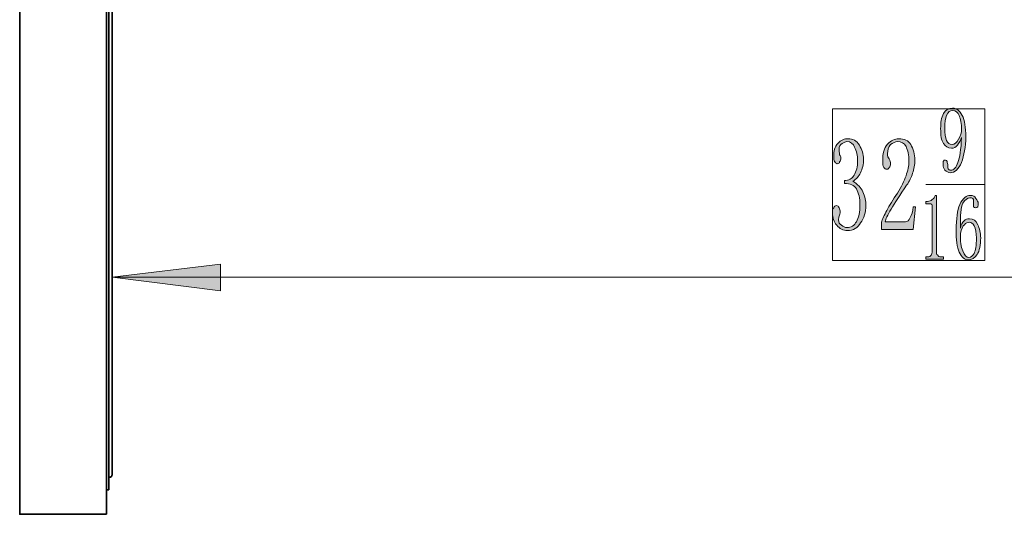
# Model space of a CAD drawing. Extents: x 155 to 695, y 131 to 701.
# Drawn here: x 436 to 535, y 476 to 525 of the extents above; entities that cross this region are included whole.
import ezdxf

# ---------------------------------------------------------------- set-up
doc = ezdxf.new("R2010")
doc.units = 0
doc.header["$MEASUREMENT"] = 0
doc.layers.add('图层 1', color=7, linetype='Continuous', lineweight=0)

msp = doc.modelspace()

# ---------------------------------------------------------------- hatches: boundary and pattern name
at = {"layer": '图层 1', "true_color": 0x000000, "transparency": 33554687}
h = msp.add_hatch(color=18, dxfattribs=at)
h.dxf.hatch_style = 2
edge = h.paths.add_edge_path()
edge.add_spline(control_points=[(528.569, 514.43), (528.569, 513.89), (528.629, 513.47), (528.749, 513.17), (528.869, 512.93), (529.049, 512.75), (529.289, 512.75), (529.529, 512.75), (529.769, 512.93), (529.949, 513.29), (530.129, 513.65), (530.249, 513.95), (530.249, 514.25), (530.249, 514.85), (530.129, 515.33), (530.009, 515.69), (529.889, 515.99), (529.649, 516.17), (529.349, 516.17), (529.109, 516.17), (528.869, 516.05), (528.749, 515.69), (528.629, 515.39), (528.569, 514.97), (528.569, 514.43)], knot_values=[0, 0, 0, 0, 1, 1, 1, 2, 2, 2, 3, 3, 3, 4, 4, 4, 5, 5, 5, 6, 6, 6, 7, 7, 7, 8, 8, 8, 8], degree=3, periodic=0)
edge = h.paths.add_edge_path()
edge.add_spline(control_points=[(529.229, 512.39), (528.869, 512.39), (528.629, 512.57), (528.449, 512.87), (528.209, 513.17), (528.149, 513.65), (528.149, 514.37), (528.149, 514.97), (528.209, 515.45), (528.449, 515.87), (528.629, 516.23), (528.929, 516.41), (529.349, 516.41), (529.769, 516.41), (530.069, 516.17), (530.309, 515.69), (530.549, 515.21), (530.669, 514.49), (530.669, 513.53), (530.669, 512.51), (530.489, 511.67), (530.249, 510.95), (529.949, 510.29), (529.589, 509.93), (529.109, 509.93), (528.929, 509.93), (528.749, 510.05), (528.569, 510.17), (528.449, 510.35), (528.389, 510.53), (528.389, 510.77), (528.389, 510.89), (528.389, 510.95), (528.389, 511.07), (528.449, 511.19), (528.509, 511.19), (528.629, 511.19), (528.689, 511.19), (528.749, 511.13), (528.809, 511.07), (528.809, 510.95), (528.869, 510.77), (528.869, 510.65), (528.869, 510.53), (528.869, 510.47), (528.869, 510.41), (528.869, 510.35), (528.929, 510.29), (528.929, 510.29), (528.929, 510.23), (528.989, 510.23), (528.989, 510.23), (529.049, 510.17), (529.109, 510.17), (529.169, 510.17), (529.469, 510.17), (529.709, 510.47), (529.889, 510.95), (530.069, 511.43), (530.189, 512.27), (530.249, 513.47), (530.129, 513.17), (530.009, 512.93), (529.829, 512.69), (529.709, 512.51), (529.469, 512.39), (529.229, 512.39)], knot_values=[0, 0, 0, 0, 1, 1, 1, 2, 2, 2, 3, 3, 3, 4, 4, 4, 5, 5, 5, 6, 6, 6, 7, 7, 7, 8, 8, 8, 9, 9, 9, 10, 10, 10, 11, 11, 11, 12, 12, 12, 13, 13, 13, 14, 14, 14, 15, 15, 15, 16, 16, 16, 17, 17, 17, 18, 18, 18, 19, 19, 19, 20, 20, 20, 21, 21, 21, 22, 22, 22, 22], degree=3, periodic=0)
edge.add_line((529.229, 512.39), (529.229, 512.39))
h = msp.add_hatch(color=18, dxfattribs=at)
h.dxf.hatch_style = 2
edge = h.paths.add_edge_path()
edge.add_spline(control_points=[(520.65, 506.63), (520.65, 505.971), (520.47, 505.37), (520.11, 504.891), (519.81, 504.411), (519.39, 504.111), (518.79, 504.111), (518.37, 504.111), (518.01, 504.29), (517.71, 504.65), (517.41, 505.01), (517.29, 505.43), (517.29, 505.85), (517.29, 506.09), (517.29, 506.271), (517.41, 506.391), (517.47, 506.57), (517.59, 506.63), (517.65, 506.63), (517.83, 506.63), (517.89, 506.57), (517.95, 506.391), (518.01, 506.271), (518.07, 506.09), (518.07, 506.031), (518.07, 505.85), (518.01, 505.67), (517.95, 505.551), (517.95, 505.43), (517.89, 505.31), (517.89, 505.191), (517.89, 504.95), (518.01, 504.771), (518.19, 504.65), (518.37, 504.531), (518.55, 504.411), (518.73, 504.411), (519.15, 504.411), (519.51, 504.65), (519.69, 505.01), (519.93, 505.37), (520.05, 505.971), (520.05, 506.751), (520.05, 507.35), (519.93, 507.891), (519.69, 508.31), (519.45, 508.67), (519.09, 508.85), (518.49, 508.85), (518.49, 508.85), (518.49, 509.15), (518.49, 509.15), (518.91, 509.15), (519.27, 509.331), (519.45, 509.691), (519.69, 510.051), (519.81, 510.531), (519.81, 511.13), (519.81, 511.67), (519.69, 512.09), (519.51, 512.51), (519.39, 512.87), (519.09, 513.051), (518.73, 513.051), (518.61, 513.051), (518.43, 512.99), (518.25, 512.87), (518.07, 512.751), (517.95, 512.57), (517.95, 512.271), (517.95, 511.971), (518.01, 511.79), (518.01, 511.73), (518.07, 511.67), (518.13, 511.551), (518.13, 511.43), (518.13, 511.251), (518.07, 511.13), (518.01, 511.01), (518.01, 510.891), (517.89, 510.831), (517.77, 510.831), (517.71, 510.831), (517.59, 510.891), (517.53, 511.01), (517.41, 511.13), (517.41, 511.31), (517.41, 511.611), (517.41, 512.09), (517.53, 512.57), (517.83, 512.87), (518.13, 513.23), (518.49, 513.35), (518.85, 513.35), (519.33, 513.35), (519.69, 513.17), (519.99, 512.691), (520.23, 512.271), (520.41, 511.79), (520.41, 511.31), (520.41, 510.771), (520.29, 510.29), (520.11, 509.93), (519.93, 509.57), (519.69, 509.271), (519.33, 509.09), (519.81, 508.79), (520.17, 508.43), (520.35, 508.01), (520.53, 507.531), (520.65, 507.111), (520.65, 506.63)], knot_values=[0, 0, 0, 0, 1, 1, 1, 2, 2, 2, 3, 3, 3, 4, 4, 4, 5, 5, 5, 6, 6, 6, 7, 7, 7, 8, 8, 8, 9, 9, 9, 10, 10, 10, 11, 11, 11, 12, 12, 12, 13, 13, 13, 14, 14, 14, 15, 15, 15, 16, 16, 16, 17, 17, 17, 18, 18, 18, 19, 19, 19, 20, 20, 20, 21, 21, 21, 22, 22, 22, 23, 23, 23, 24, 24, 24, 25, 25, 25, 26, 26, 26, 27, 27, 27, 28, 28, 28, 29, 29, 29, 30, 30, 30, 31, 31, 31, 32, 32, 32, 33, 33, 33, 34, 34, 34, 35, 35, 35, 36, 36, 36, 37, 37, 37, 37], degree=3, periodic=0)
edge.add_line((520.65, 506.63), (520.65, 506.63))
h = msp.add_hatch(color=18, dxfattribs=at)
h.dxf.hatch_style = 2
edge = h.paths.add_edge_path()
edge.add_spline(control_points=[(524.97, 511.07), (524.97, 511.73), (524.85, 512.211), (524.67, 512.57), (524.49, 512.93), (524.19, 513.051), (523.83, 513.051), (523.59, 513.051), (523.35, 512.93), (523.11, 512.751), (522.93, 512.51), (522.81, 512.211), (522.81, 511.851), (522.81, 511.611), (522.87, 511.43), (522.99, 511.31), (523.05, 511.131), (523.11, 511.01), (523.11, 510.831), (523.11, 510.65), (523.05, 510.531), (522.99, 510.471), (522.93, 510.351), (522.87, 510.29), (522.75, 510.29), (522.63, 510.29), (522.51, 510.351), (522.45, 510.471), (522.33, 510.59), (522.33, 510.831), (522.33, 511.131), (522.33, 511.851), (522.45, 512.391), (522.81, 512.81), (523.17, 513.17), (523.53, 513.351), (523.95, 513.351), (524.49, 513.351), (524.91, 513.17), (525.15, 512.751), (525.39, 512.331), (525.57, 511.79), (525.57, 511.191), (525.57, 510.711), (525.45, 510.29), (525.33, 509.87), (525.21, 509.45), (525.03, 509.09), (524.73, 508.67), (524.07, 507.711), (523.53, 506.87), (523.17, 506.271), (522.81, 505.67), (522.63, 505.251), (522.57, 505.01), (522.57, 505.01), (524.61, 505.01), (524.61, 505.01), (524.79, 505.01), (524.97, 505.131), (525.09, 505.43), (525.27, 505.67), (525.33, 506.031), (525.39, 506.51), (525.39, 506.51), (525.63, 506.51), (525.63, 506.51), (525.63, 506.51), (525.39, 504.23), (525.39, 504.23), (525.39, 504.23), (522.21, 504.23), (522.21, 504.23), (522.21, 504.23), (522.21, 504.95), (522.21, 504.95), (522.27, 505.251), (522.51, 505.67), (522.75, 506.15), (522.99, 506.631), (523.35, 507.23), (523.83, 507.891), (524.19, 508.491), (524.49, 509.09), (524.67, 509.631), (524.85, 510.111), (524.97, 510.65), (524.97, 511.07)], knot_values=[0, 0, 0, 0, 1, 1, 1, 2, 2, 2, 3, 3, 3, 4, 4, 4, 5, 5, 5, 6, 6, 6, 7, 7, 7, 8, 8, 8, 9, 9, 9, 10, 10, 10, 11, 11, 11, 12, 12, 12, 13, 13, 13, 14, 14, 14, 15, 15, 15, 16, 16, 16, 17, 17, 17, 18, 18, 18, 19, 19, 19, 20, 20, 20, 21, 21, 21, 22, 22, 22, 23, 23, 23, 24, 24, 24, 25, 25, 25, 26, 26, 26, 27, 27, 27, 28, 28, 28, 29, 29, 29, 29], degree=3, periodic=0)
edge.add_line((524.97, 511.07), (524.97, 511.07))
h = msp.add_hatch(color=18, dxfattribs=at)
h.dxf.hatch_style = 2
edge = h.paths.add_edge_path()
edge.add_spline(control_points=[(527.73, 507.65), (527.73, 507.65), (527.73, 502.071), (527.73, 502.071), (527.73, 501.891), (527.73, 501.711), (527.85, 501.65), (527.91, 501.531), (528.03, 501.471), (528.15, 501.471), (528.15, 501.471), (528.45, 501.471), (528.45, 501.471), (528.45, 501.471), (528.45, 501.23), (528.45, 501.23), (528.45, 501.23), (526.65, 501.23), (526.65, 501.23), (526.65, 501.23), (526.65, 501.471), (526.65, 501.471), (526.65, 501.471), (526.83, 501.471), (526.83, 501.471), (527.01, 501.471), (527.13, 501.531), (527.19, 501.65), (527.25, 501.711), (527.31, 501.891), (527.31, 502.071), (527.31, 502.071), (527.31, 506.51), (527.31, 506.51), (527.31, 506.631), (527.25, 506.691), (527.25, 506.751), (527.19, 506.81), (527.13, 506.81), (527.07, 506.81), (527.07, 506.81), (526.65, 506.81), (526.65, 506.81), (526.65, 506.81), (526.65, 507.051), (526.65, 507.051), (526.65, 507.051), (526.83, 507.051), (526.83, 507.051), (527.01, 507.051), (527.19, 507.111), (527.31, 507.23), (527.43, 507.351), (527.55, 507.471), (527.61, 507.65), (527.61, 507.65), (527.73, 507.65), (527.73, 507.65)], knot_values=[0, 0, 0, 0, 1, 1, 1, 2, 2, 2, 3, 3, 3, 4, 4, 4, 5, 5, 5, 6, 6, 6, 7, 7, 7, 8, 8, 8, 9, 9, 9, 10, 10, 10, 11, 11, 11, 12, 12, 12, 13, 13, 13, 14, 14, 14, 15, 15, 15, 16, 16, 16, 17, 17, 17, 18, 18, 18, 19, 19, 19, 19], degree=3, periodic=0)
edge.add_line((527.73, 507.65), (527.73, 507.65))
h = msp.add_hatch(color=18, dxfattribs=at)
h.dxf.hatch_style = 2
edge = h.paths.add_edge_path()
edge.add_spline(control_points=[(530.129, 503.81), (530.129, 503.031), (530.189, 502.491), (530.369, 502.071), (530.549, 501.651), (530.729, 501.411), (530.969, 501.411), (531.209, 501.411), (531.389, 501.591), (531.509, 501.831), (531.629, 502.131), (531.749, 502.611), (531.749, 503.391), (531.749, 503.871), (531.629, 504.291), (531.509, 504.591), (531.389, 504.831), (531.209, 504.951), (531.029, 504.951), (530.849, 504.951), (530.669, 504.891), (530.549, 504.711), (530.369, 504.591), (530.249, 504.231), (530.129, 503.81)], knot_values=[0, 0, 0, 0, 1, 1, 1, 2, 2, 2, 3, 3, 3, 4, 4, 4, 5, 5, 5, 6, 6, 6, 7, 7, 7, 8, 8, 8, 8], degree=3, periodic=0)
edge = h.paths.add_edge_path()
edge.add_spline(control_points=[(531.029, 505.31), (531.449, 505.31), (531.689, 505.131), (531.869, 504.711), (532.049, 504.351), (532.169, 503.871), (532.169, 503.391), (532.169, 502.67), (532.049, 502.071), (531.809, 501.711), (531.569, 501.351), (531.269, 501.17), (530.969, 501.17), (530.549, 501.17), (530.249, 501.471), (530.009, 501.951), (529.769, 502.431), (529.709, 503.211), (529.709, 504.17), (529.709, 505.31), (529.829, 506.151), (530.069, 506.751), (530.369, 507.351), (530.729, 507.651), (531.149, 507.651), (531.389, 507.651), (531.569, 507.591), (531.689, 507.351), (531.809, 507.17), (531.929, 506.991), (531.929, 506.871), (531.929, 506.691), (531.869, 506.571), (531.869, 506.511), (531.809, 506.451), (531.749, 506.391), (531.629, 506.391), (531.569, 506.391), (531.509, 506.451), (531.449, 506.511), (531.449, 506.571), (531.449, 506.691), (531.449, 506.81), (531.449, 506.871), (531.449, 506.871), (531.449, 506.931), (531.449, 506.991), (531.449, 507.051), (531.449, 507.111), (531.449, 507.17), (531.449, 507.291), (531.389, 507.351), (531.329, 507.411), (531.209, 507.411), (531.089, 507.411), (530.849, 507.411), (530.609, 507.231), (530.369, 506.871), (530.189, 506.451), (530.129, 505.67), (530.129, 504.351), (530.189, 504.711), (530.309, 504.951), (530.489, 505.071), (530.669, 505.251), (530.849, 505.31), (531.029, 505.31)], knot_values=[0, 0, 0, 0, 1, 1, 1, 2, 2, 2, 3, 3, 3, 4, 4, 4, 5, 5, 5, 6, 6, 6, 7, 7, 7, 8, 8, 8, 9, 9, 9, 10, 10, 10, 11, 11, 11, 12, 12, 12, 13, 13, 13, 14, 14, 14, 15, 15, 15, 16, 16, 16, 17, 17, 17, 18, 18, 18, 19, 19, 19, 20, 20, 20, 21, 21, 21, 22, 22, 22, 22], degree=3, periodic=0)
edge.add_line((531.029, 505.31), (531.029, 505.31))
msp.add_hatch(color=18, dxfattribs=at).paths.add_polyline_path([(444.99, 499.43), (455.85, 500.75), (455.85, 498.05), (444.99, 499.43)])

# ---------------------------------------------------------------- linework, layer by layer
at = {"layer": '图层 1', "color": 18, "lineweight": 35, "true_color": 0x000000}
for p, q in [((444.39, 561.05), (444.39, 478.07)), ((444.63, 559.85), (444.63, 478.07)), ((444.99, 559.49), (444.99, 479.69)), ((444.39, 479.09), (444.39, 475.61)), ((444.63, 478.07), (444.39, 478.07))]:
    msp.add_line(p, q, dxfattribs=at)
at = {"layer": '图层 1', "color": 18, "lineweight": 15, "true_color": 0x000000}
for p, q in [((526.65, 508.73), (532.59, 508.73)), ((444.99, 504.83), (444.99, 502.07)), ((444.99, 499.43), (604.89, 499.43))]:
    msp.add_line(p, q, dxfattribs=at)
at = {"layer": '图层 1', "color": 18, "lineweight": 35, "true_color": 0x000000}
for points in [[(435.69, 559.73), (435.69, 475.61), (444.39, 475.61)], [(444.63, 479.33), (444.81, 479.33), (444.93, 479.45), (444.93, 479.51), (444.99, 479.57), (444.99, 479.69)]]:
    msp.add_lwpolyline(points, dxfattribs=at)
at = {"layer": '图层 1'}
msp.add_lwpolyline([(517.29, 516.35), (517.29, 501.11), (532.59, 501.11), (532.59, 516.35)], close=True, dxfattribs=at)
msp.add_lwpolyline([(444.99, 499.43), (455.85, 500.75), (455.85, 498.05), (444.99, 499.43)], dxfattribs=at)
for points, knots in [([(529.229, 512.39), (528.869, 512.39), (528.629, 512.57), (528.449, 512.87), (528.209, 513.17), (528.149, 513.65), (528.149, 514.37), (528.149, 514.97), (528.209, 515.45), (528.449, 515.87), (528.629, 516.23), (528.929, 516.41), (529.349, 516.41), (529.769, 516.41), (530.069, 516.17), (530.309, 515.69), (530.549, 515.21), (530.669, 514.49), (530.669, 513.53), (530.669, 512.51), (530.489, 511.67), (530.249, 510.95), (529.949, 510.29), (529.589, 509.93), (529.109, 509.93), (528.929, 509.93), (528.749, 510.05), (528.569, 510.17), (528.449, 510.35), (528.389, 510.53), (528.389, 510.77), (528.389, 510.89), (528.389, 510.95), (528.389, 511.07), (528.449, 511.19), (528.509, 511.19), (528.629, 511.19), (528.689, 511.19), (528.749, 511.13), (528.809, 511.07), (528.809, 510.95), (528.869, 510.77), (528.869, 510.65), (528.869, 510.53), (528.869, 510.47), (528.869, 510.41), (528.869, 510.35), (528.929, 510.29), (528.929, 510.29), (528.929, 510.23), (528.989, 510.23), (528.989, 510.23), (529.049, 510.17), (529.109, 510.17), (529.169, 510.17), (529.469, 510.17), (529.709, 510.47), (529.889, 510.95), (530.069, 511.43), (530.189, 512.27), (530.249, 513.47), (530.129, 513.17), (530.009, 512.93), (529.829, 512.69), (529.709, 512.51), (529.469, 512.39), (529.229, 512.39)], [0, 0, 0, 0, 1, 1, 1, 2, 2, 2, 3, 3, 3, 4, 4, 4, 5, 5, 5, 6, 6, 6, 7, 7, 7, 8, 8, 8, 9, 9, 9, 10, 10, 10, 11, 11, 11, 12, 12, 12, 13, 13, 13, 14, 14, 14, 15, 15, 15, 16, 16, 16, 17, 17, 17, 18, 18, 18, 19, 19, 19, 20, 20, 20, 21, 21, 21, 22, 22, 22, 22]), ([(528.569, 514.43), (528.569, 513.89), (528.629, 513.47), (528.749, 513.17), (528.869, 512.93), (529.049, 512.75), (529.289, 512.75), (529.529, 512.75), (529.769, 512.93), (529.949, 513.29), (530.129, 513.65), (530.249, 513.95), (530.249, 514.25), (530.249, 514.85), (530.129, 515.33), (530.009, 515.69), (529.889, 515.99), (529.649, 516.17), (529.349, 516.17), (529.109, 516.17), (528.869, 516.05), (528.749, 515.69), (528.629, 515.39), (528.569, 514.97), (528.569, 514.43)], [0, 0, 0, 0, 1, 1, 1, 2, 2, 2, 3, 3, 3, 4, 4, 4, 5, 5, 5, 6, 6, 6, 7, 7, 7, 8, 8, 8, 8]), ([(520.65, 506.63), (520.65, 505.971), (520.47, 505.37), (520.11, 504.891), (519.81, 504.411), (519.39, 504.111), (518.79, 504.111), (518.37, 504.111), (518.01, 504.29), (517.71, 504.65), (517.41, 505.01), (517.29, 505.43), (517.29, 505.85), (517.29, 506.09), (517.29, 506.271), (517.41, 506.391), (517.47, 506.57), (517.59, 506.63), (517.65, 506.63), (517.83, 506.63), (517.89, 506.57), (517.95, 506.391), (518.01, 506.271), (518.07, 506.09), (518.07, 506.031), (518.07, 505.85), (518.01, 505.67), (517.95, 505.551), (517.95, 505.43), (517.89, 505.31), (517.89, 505.191), (517.89, 504.95), (518.01, 504.771), (518.19, 504.65), (518.37, 504.531), (518.55, 504.411), (518.73, 504.411), (519.15, 504.411), (519.51, 504.65), (519.69, 505.01), (519.93, 505.37), (520.05, 505.971), (520.05, 506.751), (520.05, 507.35), (519.93, 507.891), (519.69, 508.31), (519.45, 508.67), (519.09, 508.85), (518.49, 508.85), (518.49, 508.85), (518.49, 509.15), (518.49, 509.15), (518.91, 509.15), (519.27, 509.331), (519.45, 509.691), (519.69, 510.051), (519.81, 510.531), (519.81, 511.13), (519.81, 511.67), (519.69, 512.09), (519.51, 512.51), (519.39, 512.87), (519.09, 513.051), (518.73, 513.051), (518.61, 513.051), (518.43, 512.99), (518.25, 512.87), (518.07, 512.751), (517.95, 512.57), (517.95, 512.271), (517.95, 511.971), (518.01, 511.79), (518.01, 511.73), (518.07, 511.67), (518.13, 511.551), (518.13, 511.43), (518.13, 511.251), (518.07, 511.13), (518.01, 511.01), (518.01, 510.891), (517.89, 510.831), (517.77, 510.831), (517.71, 510.831), (517.59, 510.891), (517.53, 511.01), (517.41, 511.13), (517.41, 511.31), (517.41, 511.611), (517.41, 512.09), (517.53, 512.57), (517.83, 512.87), (518.13, 513.23), (518.49, 513.35), (518.85, 513.35), (519.33, 513.35), (519.69, 513.17), (519.99, 512.691), (520.23, 512.271), (520.41, 511.79), (520.41, 511.31), (520.41, 510.771), (520.29, 510.29), (520.11, 509.93), (519.93, 509.57), (519.69, 509.271), (519.33, 509.09), (519.81, 508.79), (520.17, 508.43), (520.35, 508.01), (520.53, 507.531), (520.65, 507.111), (520.65, 506.63)], [0, 0, 0, 0, 1, 1, 1, 2, 2, 2, 3, 3, 3, 4, 4, 4, 5, 5, 5, 6, 6, 6, 7, 7, 7, 8, 8, 8, 9, 9, 9, 10, 10, 10, 11, 11, 11, 12, 12, 12, 13, 13, 13, 14, 14, 14, 15, 15, 15, 16, 16, 16, 17, 17, 17, 18, 18, 18, 19, 19, 19, 20, 20, 20, 21, 21, 21, 22, 22, 22, 23, 23, 23, 24, 24, 24, 25, 25, 25, 26, 26, 26, 27, 27, 27, 28, 28, 28, 29, 29, 29, 30, 30, 30, 31, 31, 31, 32, 32, 32, 33, 33, 33, 34, 34, 34, 35, 35, 35, 36, 36, 36, 37, 37, 37, 37]), ([(524.97, 511.07), (524.97, 511.73), (524.85, 512.211), (524.67, 512.57), (524.49, 512.93), (524.19, 513.051), (523.83, 513.051), (523.59, 513.051), (523.35, 512.93), (523.11, 512.751), (522.93, 512.51), (522.81, 512.211), (522.81, 511.851), (522.81, 511.611), (522.87, 511.43), (522.99, 511.31), (523.05, 511.131), (523.11, 511.01), (523.11, 510.831), (523.11, 510.65), (523.05, 510.531), (522.99, 510.471), (522.93, 510.351), (522.87, 510.29), (522.75, 510.29), (522.63, 510.29), (522.51, 510.351), (522.45, 510.471), (522.33, 510.59), (522.33, 510.831), (522.33, 511.131), (522.33, 511.851), (522.45, 512.391), (522.81, 512.81), (523.17, 513.17), (523.53, 513.351), (523.95, 513.351), (524.49, 513.351), (524.91, 513.17), (525.15, 512.751), (525.39, 512.331), (525.57, 511.79), (525.57, 511.191), (525.57, 510.711), (525.45, 510.29), (525.33, 509.87), (525.21, 509.45), (525.03, 509.09), (524.73, 508.67), (524.07, 507.711), (523.53, 506.87), (523.17, 506.271), (522.81, 505.67), (522.63, 505.251), (522.57, 505.01), (522.57, 505.01), (524.61, 505.01), (524.61, 505.01), (524.79, 505.01), (524.97, 505.131), (525.09, 505.43), (525.27, 505.67), (525.33, 506.031), (525.39, 506.51), (525.39, 506.51), (525.63, 506.51), (525.63, 506.51), (525.63, 506.51), (525.39, 504.23), (525.39, 504.23), (525.39, 504.23), (522.21, 504.23), (522.21, 504.23), (522.21, 504.23), (522.21, 504.95), (522.21, 504.95), (522.27, 505.251), (522.51, 505.67), (522.75, 506.15), (522.99, 506.631), (523.35, 507.23), (523.83, 507.891), (524.19, 508.491), (524.49, 509.09), (524.67, 509.631), (524.85, 510.111), (524.97, 510.65), (524.97, 511.07)], [0, 0, 0, 0, 1, 1, 1, 2, 2, 2, 3, 3, 3, 4, 4, 4, 5, 5, 5, 6, 6, 6, 7, 7, 7, 8, 8, 8, 9, 9, 9, 10, 10, 10, 11, 11, 11, 12, 12, 12, 13, 13, 13, 14, 14, 14, 15, 15, 15, 16, 16, 16, 17, 17, 17, 18, 18, 18, 19, 19, 19, 20, 20, 20, 21, 21, 21, 22, 22, 22, 23, 23, 23, 24, 24, 24, 25, 25, 25, 26, 26, 26, 27, 27, 27, 28, 28, 28, 29, 29, 29, 29]), ([(527.73, 507.65), (527.73, 507.65), (527.73, 502.071), (527.73, 502.071), (527.73, 501.891), (527.73, 501.711), (527.85, 501.65), (527.91, 501.531), (528.03, 501.471), (528.15, 501.471), (528.15, 501.471), (528.45, 501.471), (528.45, 501.471), (528.45, 501.471), (528.45, 501.23), (528.45, 501.23), (528.45, 501.23), (526.65, 501.23), (526.65, 501.23), (526.65, 501.23), (526.65, 501.471), (526.65, 501.471), (526.65, 501.471), (526.83, 501.471), (526.83, 501.471), (527.01, 501.471), (527.13, 501.531), (527.19, 501.65), (527.25, 501.711), (527.31, 501.891), (527.31, 502.071), (527.31, 502.071), (527.31, 506.51), (527.31, 506.51), (527.31, 506.631), (527.25, 506.691), (527.25, 506.751), (527.19, 506.81), (527.13, 506.81), (527.07, 506.81), (527.07, 506.81), (526.65, 506.81), (526.65, 506.81), (526.65, 506.81), (526.65, 507.051), (526.65, 507.051), (526.65, 507.051), (526.83, 507.051), (526.83, 507.051), (527.01, 507.051), (527.19, 507.111), (527.31, 507.23), (527.43, 507.351), (527.55, 507.471), (527.61, 507.65), (527.61, 507.65), (527.73, 507.65), (527.73, 507.65)], [0, 0, 0, 0, 1, 1, 1, 2, 2, 2, 3, 3, 3, 4, 4, 4, 5, 5, 5, 6, 6, 6, 7, 7, 7, 8, 8, 8, 9, 9, 9, 10, 10, 10, 11, 11, 11, 12, 12, 12, 13, 13, 13, 14, 14, 14, 15, 15, 15, 16, 16, 16, 17, 17, 17, 18, 18, 18, 19, 19, 19, 19]), ([(531.029, 505.31), (531.449, 505.31), (531.689, 505.131), (531.869, 504.711), (532.049, 504.351), (532.169, 503.871), (532.169, 503.391), (532.169, 502.67), (532.049, 502.071), (531.809, 501.711), (531.569, 501.351), (531.269, 501.17), (530.969, 501.17), (530.549, 501.17), (530.249, 501.471), (530.009, 501.951), (529.769, 502.431), (529.709, 503.211), (529.709, 504.17), (529.709, 505.31), (529.829, 506.151), (530.069, 506.751), (530.369, 507.351), (530.729, 507.651), (531.149, 507.651), (531.389, 507.651), (531.569, 507.591), (531.689, 507.351), (531.809, 507.17), (531.929, 506.991), (531.929, 506.871), (531.929, 506.691), (531.869, 506.571), (531.869, 506.511), (531.809, 506.451), (531.749, 506.391), (531.629, 506.391), (531.569, 506.391), (531.509, 506.451), (531.449, 506.511), (531.449, 506.571), (531.449, 506.691), (531.449, 506.81), (531.449, 506.871), (531.449, 506.871), (531.449, 506.931), (531.449, 506.991), (531.449, 507.051), (531.449, 507.111), (531.449, 507.17), (531.449, 507.291), (531.389, 507.351), (531.329, 507.411), (531.209, 507.411), (531.089, 507.411), (530.849, 507.411), (530.609, 507.231), (530.369, 506.871), (530.189, 506.451), (530.129, 505.67), (530.129, 504.351), (530.189, 504.711), (530.309, 504.951), (530.489, 505.071), (530.669, 505.251), (530.849, 505.31), (531.029, 505.31)], [0, 0, 0, 0, 1, 1, 1, 2, 2, 2, 3, 3, 3, 4, 4, 4, 5, 5, 5, 6, 6, 6, 7, 7, 7, 8, 8, 8, 9, 9, 9, 10, 10, 10, 11, 11, 11, 12, 12, 12, 13, 13, 13, 14, 14, 14, 15, 15, 15, 16, 16, 16, 17, 17, 17, 18, 18, 18, 19, 19, 19, 20, 20, 20, 21, 21, 21, 22, 22, 22, 22]), ([(530.129, 503.81), (530.129, 503.031), (530.189, 502.491), (530.369, 502.071), (530.549, 501.651), (530.729, 501.411), (530.969, 501.411), (531.209, 501.411), (531.389, 501.591), (531.509, 501.831), (531.629, 502.131), (531.749, 502.611), (531.749, 503.391), (531.749, 503.871), (531.629, 504.291), (531.509, 504.591), (531.389, 504.831), (531.209, 504.951), (531.029, 504.951), (530.849, 504.951), (530.669, 504.891), (530.549, 504.711), (530.369, 504.591), (530.249, 504.231), (530.129, 503.81)], [0, 0, 0, 0, 1, 1, 1, 2, 2, 2, 3, 3, 3, 4, 4, 4, 5, 5, 5, 6, 6, 6, 7, 7, 7, 8, 8, 8, 8])]:
    msp.add_open_spline(points, degree=3, knots=knots, dxfattribs=at)
at = {"layer": '图层 1', "color": 18, "lineweight": 0, "true_color": 0x000000}
for points, knots in [([(529.229, 512.39), (528.869, 512.39), (528.629, 512.57), (528.449, 512.87), (528.209, 513.17), (528.149, 513.65), (528.149, 514.37), (528.149, 514.97), (528.209, 515.45), (528.449, 515.87), (528.629, 516.23), (528.929, 516.41), (529.349, 516.41), (529.769, 516.41), (530.069, 516.17), (530.309, 515.69), (530.549, 515.21), (530.669, 514.49), (530.669, 513.531), (530.669, 512.51), (530.489, 511.67), (530.249, 510.95), (529.949, 510.29), (529.589, 509.93), (529.109, 509.93), (528.929, 509.93), (528.749, 510.05), (528.569, 510.17), (528.449, 510.35), (528.389, 510.531), (528.389, 510.77), (528.389, 510.89), (528.389, 510.95), (528.389, 511.07), (528.449, 511.19), (528.509, 511.19), (528.629, 511.19), (528.689, 511.19), (528.749, 511.13), (528.809, 511.07), (528.809, 510.95), (528.869, 510.77), (528.869, 510.65), (528.869, 510.531), (528.869, 510.47), (528.869, 510.41), (528.869, 510.35), (528.929, 510.29), (528.929, 510.29), (528.929, 510.23), (528.989, 510.23), (528.989, 510.23), (529.049, 510.17), (529.109, 510.17), (529.169, 510.17), (529.469, 510.17), (529.709, 510.47), (529.889, 510.95), (530.069, 511.43), (530.189, 512.27), (530.249, 513.47), (530.129, 513.17), (530.009, 512.93), (529.829, 512.69), (529.709, 512.51), (529.469, 512.39), (529.229, 512.39)], [0, 0, 0, 0, 1, 1, 1, 2, 2, 2, 3, 3, 3, 4, 4, 4, 5, 5, 5, 6, 6, 6, 7, 7, 7, 8, 8, 8, 9, 9, 9, 10, 10, 10, 11, 11, 11, 12, 12, 12, 13, 13, 13, 14, 14, 14, 15, 15, 15, 16, 16, 16, 17, 17, 17, 18, 18, 18, 19, 19, 19, 20, 20, 20, 21, 21, 21, 22, 22, 22, 22]), ([(528.569, 514.43), (528.569, 513.89), (528.629, 513.47), (528.749, 513.17), (528.869, 512.93), (529.049, 512.75), (529.289, 512.75), (529.529, 512.75), (529.769, 512.93), (529.949, 513.29), (530.129, 513.65), (530.249, 513.95), (530.249, 514.25), (530.249, 514.85), (530.129, 515.33), (530.009, 515.69), (529.889, 515.99), (529.649, 516.17), (529.349, 516.17), (529.109, 516.17), (528.869, 516.05), (528.749, 515.69), (528.629, 515.39), (528.569, 514.97), (528.569, 514.43)], [0, 0, 0, 0, 1, 1, 1, 2, 2, 2, 3, 3, 3, 4, 4, 4, 5, 5, 5, 6, 6, 6, 7, 7, 7, 8, 8, 8, 8]), ([(520.65, 506.63), (520.65, 505.971), (520.47, 505.37), (520.11, 504.891), (519.81, 504.411), (519.39, 504.111), (518.79, 504.111), (518.37, 504.111), (518.01, 504.29), (517.71, 504.65), (517.41, 505.01), (517.29, 505.43), (517.29, 505.85), (517.29, 506.09), (517.29, 506.271), (517.41, 506.391), (517.47, 506.57), (517.59, 506.63), (517.65, 506.63), (517.83, 506.63), (517.89, 506.57), (517.95, 506.391), (518.01, 506.271), (518.07, 506.09), (518.07, 506.031), (518.07, 505.85), (518.01, 505.67), (517.95, 505.551), (517.95, 505.43), (517.89, 505.31), (517.89, 505.191), (517.89, 504.95), (518.01, 504.771), (518.19, 504.65), (518.37, 504.531), (518.55, 504.411), (518.73, 504.411), (519.15, 504.411), (519.51, 504.65), (519.69, 505.01), (519.93, 505.37), (520.05, 505.971), (520.05, 506.751), (520.05, 507.35), (519.93, 507.891), (519.69, 508.31), (519.45, 508.67), (519.09, 508.85), (518.49, 508.85), (518.49, 508.85), (518.49, 509.15), (518.49, 509.15), (518.91, 509.15), (519.27, 509.331), (519.45, 509.691), (519.69, 510.051), (519.81, 510.531), (519.81, 511.13), (519.81, 511.67), (519.69, 512.09), (519.51, 512.51), (519.39, 512.87), (519.09, 513.051), (518.73, 513.051), (518.61, 513.051), (518.43, 512.99), (518.25, 512.87), (518.07, 512.751), (517.95, 512.57), (517.95, 512.271), (517.95, 511.971), (518.01, 511.79), (518.01, 511.73), (518.07, 511.67), (518.13, 511.551), (518.13, 511.43), (518.13, 511.251), (518.07, 511.13), (518.01, 511.01), (518.01, 510.891), (517.89, 510.831), (517.77, 510.831), (517.71, 510.831), (517.59, 510.891), (517.53, 511.01), (517.41, 511.13), (517.41, 511.31), (517.41, 511.611), (517.41, 512.09), (517.53, 512.57), (517.83, 512.87), (518.13, 513.23), (518.49, 513.35), (518.85, 513.35), (519.33, 513.35), (519.69, 513.17), (519.99, 512.691), (520.23, 512.271), (520.41, 511.79), (520.41, 511.31), (520.41, 510.771), (520.29, 510.29), (520.11, 509.93), (519.93, 509.57), (519.69, 509.271), (519.33, 509.09), (519.81, 508.79), (520.17, 508.43), (520.35, 508.01), (520.53, 507.531), (520.65, 507.111), (520.65, 506.63)], [0, 0, 0, 0, 1, 1, 1, 2, 2, 2, 3, 3, 3, 4, 4, 4, 5, 5, 5, 6, 6, 6, 7, 7, 7, 8, 8, 8, 9, 9, 9, 10, 10, 10, 11, 11, 11, 12, 12, 12, 13, 13, 13, 14, 14, 14, 15, 15, 15, 16, 16, 16, 17, 17, 17, 18, 18, 18, 19, 19, 19, 20, 20, 20, 21, 21, 21, 22, 22, 22, 23, 23, 23, 24, 24, 24, 25, 25, 25, 26, 26, 26, 27, 27, 27, 28, 28, 28, 29, 29, 29, 30, 30, 30, 31, 31, 31, 32, 32, 32, 33, 33, 33, 34, 34, 34, 35, 35, 35, 36, 36, 36, 37, 37, 37, 37]), ([(524.97, 511.07), (524.97, 511.73), (524.85, 512.211), (524.67, 512.57), (524.49, 512.93), (524.19, 513.051), (523.83, 513.051), (523.59, 513.051), (523.35, 512.93), (523.11, 512.751), (522.93, 512.51), (522.81, 512.211), (522.81, 511.851), (522.81, 511.611), (522.87, 511.43), (522.99, 511.31), (523.05, 511.131), (523.11, 511.01), (523.11, 510.831), (523.11, 510.65), (523.05, 510.531), (522.99, 510.471), (522.93, 510.351), (522.87, 510.29), (522.75, 510.29), (522.63, 510.29), (522.51, 510.351), (522.45, 510.471), (522.33, 510.59), (522.33, 510.831), (522.33, 511.131), (522.33, 511.851), (522.45, 512.391), (522.81, 512.81), (523.17, 513.17), (523.53, 513.351), (523.95, 513.351), (524.49, 513.351), (524.91, 513.17), (525.15, 512.751), (525.39, 512.331), (525.57, 511.79), (525.57, 511.191), (525.57, 510.711), (525.45, 510.29), (525.33, 509.87), (525.21, 509.45), (525.03, 509.09), (524.73, 508.67), (524.07, 507.711), (523.53, 506.87), (523.17, 506.271), (522.81, 505.67), (522.63, 505.251), (522.57, 505.01), (522.57, 505.01), (524.61, 505.01), (524.61, 505.01), (524.79, 505.01), (524.97, 505.131), (525.09, 505.43), (525.27, 505.67), (525.33, 506.031), (525.39, 506.51), (525.39, 506.51), (525.63, 506.51), (525.63, 506.51), (525.63, 506.51), (525.39, 504.23), (525.39, 504.23), (525.39, 504.23), (522.21, 504.23), (522.21, 504.23), (522.21, 504.23), (522.21, 504.95), (522.21, 504.95), (522.27, 505.251), (522.51, 505.67), (522.75, 506.15), (522.99, 506.631), (523.35, 507.23), (523.83, 507.891), (524.19, 508.491), (524.49, 509.09), (524.67, 509.631), (524.85, 510.111), (524.97, 510.65), (524.97, 511.07)], [0, 0, 0, 0, 1, 1, 1, 2, 2, 2, 3, 3, 3, 4, 4, 4, 5, 5, 5, 6, 6, 6, 7, 7, 7, 8, 8, 8, 9, 9, 9, 10, 10, 10, 11, 11, 11, 12, 12, 12, 13, 13, 13, 14, 14, 14, 15, 15, 15, 16, 16, 16, 17, 17, 17, 18, 18, 18, 19, 19, 19, 20, 20, 20, 21, 21, 21, 22, 22, 22, 23, 23, 23, 24, 24, 24, 25, 25, 25, 26, 26, 26, 27, 27, 27, 28, 28, 28, 29, 29, 29, 29]), ([(527.73, 507.65), (527.73, 507.65), (527.73, 502.071), (527.73, 502.071), (527.73, 501.891), (527.73, 501.711), (527.85, 501.65), (527.91, 501.531), (528.03, 501.471), (528.15, 501.471), (528.15, 501.471), (528.45, 501.471), (528.45, 501.471), (528.45, 501.471), (528.45, 501.23), (528.45, 501.23), (528.45, 501.23), (526.65, 501.23), (526.65, 501.23), (526.65, 501.23), (526.65, 501.471), (526.65, 501.471), (526.65, 501.471), (526.83, 501.471), (526.83, 501.471), (527.01, 501.471), (527.13, 501.531), (527.19, 501.65), (527.25, 501.711), (527.31, 501.891), (527.31, 502.071), (527.31, 502.071), (527.31, 506.51), (527.31, 506.51), (527.31, 506.631), (527.25, 506.691), (527.25, 506.751), (527.19, 506.81), (527.13, 506.81), (527.07, 506.81), (527.07, 506.81), (526.65, 506.81), (526.65, 506.81), (526.65, 506.81), (526.65, 507.051), (526.65, 507.051), (526.65, 507.051), (526.83, 507.051), (526.83, 507.051), (527.01, 507.051), (527.19, 507.111), (527.31, 507.23), (527.43, 507.351), (527.55, 507.471), (527.61, 507.65), (527.61, 507.65), (527.73, 507.65), (527.73, 507.65)], [0, 0, 0, 0, 1, 1, 1, 2, 2, 2, 3, 3, 3, 4, 4, 4, 5, 5, 5, 6, 6, 6, 7, 7, 7, 8, 8, 8, 9, 9, 9, 10, 10, 10, 11, 11, 11, 12, 12, 12, 13, 13, 13, 14, 14, 14, 15, 15, 15, 16, 16, 16, 17, 17, 17, 18, 18, 18, 19, 19, 19, 19]), ([(531.029, 505.31), (531.449, 505.31), (531.689, 505.131), (531.869, 504.711), (532.049, 504.351), (532.169, 503.871), (532.169, 503.391), (532.169, 502.67), (532.049, 502.071), (531.809, 501.711), (531.569, 501.351), (531.269, 501.17), (530.969, 501.17), (530.549, 501.17), (530.249, 501.471), (530.009, 501.951), (529.769, 502.431), (529.709, 503.211), (529.709, 504.17), (529.709, 505.31), (529.829, 506.151), (530.069, 506.751), (530.369, 507.351), (530.729, 507.651), (531.149, 507.651), (531.389, 507.651), (531.569, 507.591), (531.689, 507.351), (531.809, 507.17), (531.929, 506.991), (531.929, 506.871), (531.929, 506.691), (531.869, 506.571), (531.869, 506.511), (531.809, 506.451), (531.749, 506.391), (531.629, 506.391), (531.569, 506.391), (531.509, 506.451), (531.449, 506.511), (531.449, 506.571), (531.449, 506.691), (531.449, 506.81), (531.449, 506.871), (531.449, 506.871), (531.449, 506.931), (531.449, 506.991), (531.449, 507.051), (531.449, 507.111), (531.449, 507.17), (531.449, 507.291), (531.389, 507.351), (531.329, 507.411), (531.209, 507.411), (531.089, 507.411), (530.849, 507.411), (530.609, 507.231), (530.369, 506.871), (530.189, 506.451), (530.129, 505.67), (530.129, 504.351), (530.189, 504.711), (530.309, 504.951), (530.489, 505.071), (530.669, 505.251), (530.849, 505.31), (531.029, 505.31)], [0, 0, 0, 0, 1, 1, 1, 2, 2, 2, 3, 3, 3, 4, 4, 4, 5, 5, 5, 6, 6, 6, 7, 7, 7, 8, 8, 8, 9, 9, 9, 10, 10, 10, 11, 11, 11, 12, 12, 12, 13, 13, 13, 14, 14, 14, 15, 15, 15, 16, 16, 16, 17, 17, 17, 18, 18, 18, 19, 19, 19, 20, 20, 20, 21, 21, 21, 22, 22, 22, 22]), ([(530.129, 503.81), (530.129, 503.031), (530.189, 502.491), (530.369, 502.071), (530.549, 501.651), (530.729, 501.411), (530.969, 501.411), (531.209, 501.411), (531.389, 501.591), (531.509, 501.831), (531.629, 502.131), (531.749, 502.611), (531.749, 503.391), (531.749, 503.871), (531.629, 504.291), (531.509, 504.591), (531.389, 504.831), (531.209, 504.951), (531.029, 504.951), (530.849, 504.951), (530.669, 504.891), (530.549, 504.711), (530.369, 504.591), (530.249, 504.231), (530.129, 503.81)], [0, 0, 0, 0, 1, 1, 1, 2, 2, 2, 3, 3, 3, 4, 4, 4, 5, 5, 5, 6, 6, 6, 7, 7, 7, 8, 8, 8, 8])]:
    msp.add_open_spline(points, degree=3, knots=knots, dxfattribs=at)

doc.saveas('drawing.dxf')
